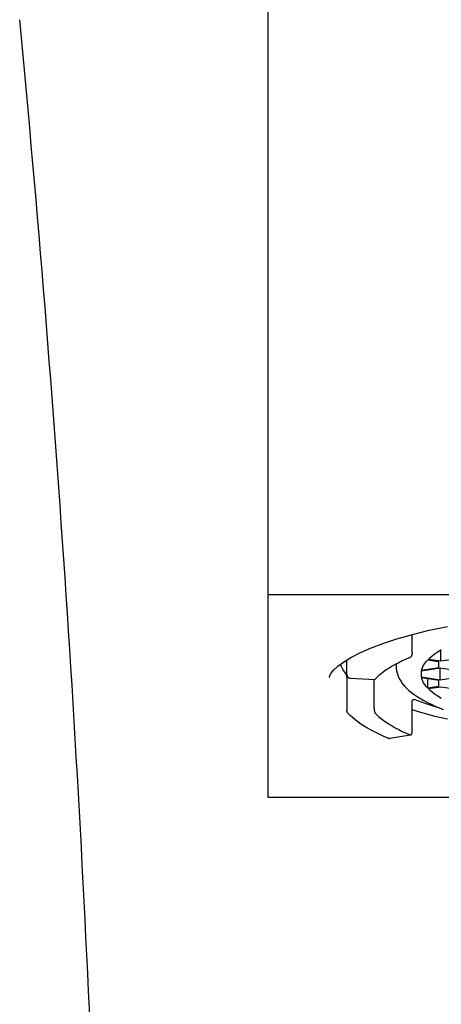
# Model space of a CAD drawing. Extents: x 100 to 4100, y -128 to 2992.
# Drawn here: x 1284 to 1295, y 1754 to 1780 of the extents above; entities that cross this region are included whole.
import ezdxf

# ---------------------------------------------------------------- set-up
doc = ezdxf.new("R2010")
doc.units = 0
doc.header["$LTSCALE"] = 8
doc.layers.add('9-0', color=7, linetype='CONTINUOUS')

msp = doc.modelspace()

# ---------------------------------------------------------------- linework, layer by layer
at = {"layer": '9-0', "color": 5, "linetype": 'CONTINUOUS'}
for p, q in [((1290, 1759.678), (1290, 1795.969)), ((1310, 1764.973), (1290, 1764.973)), ((1293.367, 1763.823), (1293.772, 1763.938)), ((1293.766, 1763.454), (1293.766, 1763.936)), ((1293.772, 1763.938), (1294.216, 1764.047)), ((1294.216, 1764.047), (1294.694, 1764.148)), ((1292.674, 1763.58), (1293, 1763.703)), ((1293, 1763.703), (1293.367, 1763.823)), ((1292.16, 1763.335), (1292.394, 1763.456)), ((1292.394, 1763.456), (1292.674, 1763.58)), ((1293.759, 1763.403), (1293.756, 1763.396)), ((1293.761, 1763.41), (1293.759, 1763.403)), ((1293.762, 1763.417), (1293.761, 1763.41)), ((1293.764, 1763.425), (1293.762, 1763.417)), ((1293.765, 1763.432), (1293.764, 1763.425)), ((1293.766, 1763.447), (1293.765, 1763.439)), ((1293.765, 1763.439), (1293.765, 1763.432)), ((1293.766, 1763.454), (1293.766, 1763.447)), ((1294.287, 1763.379), (1294.341, 1763.421)), ((1294.341, 1763.421), (1294.399, 1763.462)), ((1294.399, 1763.462), (1294.462, 1763.503)), ((1294.462, 1763.503), (1294.53, 1763.543)), ((1294.514, 1763.247), (1294.514, 1763.533)), ((1291.82, 1763.107), (1291.968, 1763.218)), ((1291.906, 1763.121), (1291.891, 1763.16)), ((1291.968, 1763.218), (1292.16, 1763.335)), ((1292.06, 1762.895), (1292.06, 1763.274)), ((1293.327, 1763.153), (1293.243, 1763.106)), ((1293.416, 1763.2), (1293.327, 1763.153)), ((1293.35, 1763.165), (1293.35, 1763.098)), ((1293.51, 1763.246), (1293.416, 1763.2)), ((1293.609, 1763.291), (1293.51, 1763.246)), ((1293.713, 1763.335), (1293.609, 1763.291)), ((1293.717, 1763.337), (1293.713, 1763.335)), ((1293.72, 1763.34), (1293.717, 1763.337)), ((1293.724, 1763.343), (1293.72, 1763.34)), ((1293.728, 1763.346), (1293.724, 1763.343)), ((1293.732, 1763.35), (1293.728, 1763.346)), ((1293.736, 1763.355), (1293.732, 1763.35)), ((1293.739, 1763.359), (1293.736, 1763.355)), ((1293.743, 1763.365), (1293.739, 1763.359)), ((1293.746, 1763.37), (1293.743, 1763.365)), ((1293.749, 1763.376), (1293.746, 1763.37)), ((1293.752, 1763.382), (1293.749, 1763.376)), ((1293.754, 1763.389), (1293.752, 1763.382)), ((1293.756, 1763.396), (1293.754, 1763.389)), ((1294.068, 1763.139), (1294.096, 1763.182)), ((1294.096, 1763.182), (1294.129, 1763.226)), ((1294.129, 1763.226), (1294.167, 1763.269)), ((1294.464, 1763.224), (1294.167, 1763.269)), ((1294.192, 1763.295), (1294.237, 1763.337)), ((1294.192, 1763.295), (1294.514, 1763.247)), ((1294.237, 1763.337), (1294.287, 1763.379)), ((1294.464, 1763.075), (1294.464, 1763.224)), ((1294.514, 1763.247), (1295.014, 1763.321)), ((1291.612, 1762.862), (1291.649, 1762.928)), ((1291.649, 1762.928), (1291.716, 1763.01)), ((1291.716, 1763.01), (1291.82, 1763.107)), ((1291.932, 1763.066), (1291.906, 1763.121)), ((1291.962, 1763.012), (1291.932, 1763.066)), ((1291.998, 1762.958), (1291.962, 1763.012)), ((1292.039, 1762.903), (1291.998, 1762.958)), ((1292.035, 1762.909), (1292.035, 1762.909)), ((1292.035, 1762.909), (1292.035, 1762.907)), ((1292.035, 1762.907), (1292.036, 1762.905)), ((1292.036, 1762.905), (1292.037, 1762.903)), ((1292.037, 1762.903), (1292.038, 1762.9)), ((1292.038, 1762.9), (1292.039, 1762.897)), ((1292.039, 1762.897), (1292.04, 1762.893)), ((1292.04, 1762.893), (1292.041, 1762.889)), ((1292.041, 1762.889), (1292.042, 1762.885)), ((1292.06, 1762.895), (1292.06, 1762.886)), ((1292.06, 1762.886), (1292.061, 1762.878)), ((1292.956, 1762.912), (1292.897, 1762.862)), ((1293.02, 1762.961), (1292.956, 1762.912)), ((1293.089, 1763.01), (1293.02, 1762.961)), ((1293.163, 1763.058), (1293.089, 1763.01)), ((1293.243, 1763.106), (1293.163, 1763.058)), ((1293.35, 1763.098), (1293.352, 1763.044)), ((1293.352, 1763.044), (1293.36, 1762.988)), ((1293.36, 1762.988), (1293.372, 1762.932)), ((1293.372, 1762.932), (1293.389, 1762.876)), ((1294.001, 1762.93), (1294, 1762.913)), ((1294, 1762.913), (1294, 1762.905)), ((1294, 1762.905), (1294, 1762.897)), ((1294, 1762.897), (1294.001, 1762.88)), ((1294.002, 1762.947), (1294.001, 1762.93)), ((1294.004, 1762.964), (1294.002, 1762.947)), ((1294.007, 1762.981), (1294.004, 1762.964)), ((1294.5, 1763.054), (1294.007, 1762.981)), ((1294.007, 1762.981), (1294.007, 1762.829)), ((1294.013, 1763.008), (1294.464, 1763.075)), ((1294.013, 1763.008), (1294.027, 1763.051)), ((1294.027, 1763.051), (1294.045, 1763.095)), ((1294.045, 1763.095), (1294.068, 1763.139)), ((1294.5, 1762.756), (1294.5, 1763.054)), ((1295, 1762.98), (1294.5, 1763.054)), ((1291.6, 1762.809), (1291.601, 1762.821)), ((1291.601, 1762.821), (1291.612, 1762.862)), ((1292.042, 1762.885), (1292.043, 1762.88)), ((1292.043, 1762.88), (1292.045, 1762.875)), ((1292.045, 1762.875), (1292.046, 1762.869)), ((1292.046, 1762.869), (1292.047, 1762.864)), ((1292.047, 1762.864), (1292.048, 1762.857)), ((1292.048, 1762.857), (1292.049, 1762.851)), ((1292.049, 1762.851), (1292.05, 1762.844)), ((1292.05, 1762.844), (1292.051, 1762.837)), ((1292.051, 1762.837), (1292.053, 1762.829)), ((1292.053, 1762.829), (1292.054, 1762.822)), ((1292.054, 1762.822), (1292.055, 1762.814)), ((1292.055, 1762.814), (1292.055, 1762.805)), ((1292.055, 1762.805), (1292.056, 1762.797)), ((1292.056, 1762.797), (1292.057, 1762.788)), ((1292.057, 1762.788), (1292.058, 1762.779)), ((1292.058, 1762.779), (1292.058, 1762.77)), ((1292.058, 1762.77), (1292.059, 1762.761)), ((1292.059, 1762.761), (1292.059, 1762.751)), ((1292.059, 1762.751), (1292.06, 1762.742)), ((1292.06, 1762.742), (1292.06, 1762.732)), ((1292.06, 1762.732), (1292.06, 1762.722)), ((1292.06, 1762.722), (1292.06, 1761.949)), ((1292.061, 1762.878), (1292.063, 1762.87)), ((1292.063, 1762.87), (1292.065, 1762.863)), ((1292.065, 1762.863), (1292.068, 1762.855)), ((1292.068, 1762.855), (1292.071, 1762.848)), ((1292.071, 1762.848), (1292.076, 1762.841)), ((1292.076, 1762.841), (1292.08, 1762.834)), ((1292.08, 1762.834), (1292.085, 1762.828)), ((1292.085, 1762.828), (1292.091, 1762.822)), ((1292.091, 1762.822), (1292.097, 1762.817)), ((1292.097, 1762.817), (1292.104, 1762.812)), ((1292.104, 1762.812), (1292.111, 1762.808)), ((1292.111, 1762.808), (1292.118, 1762.804)), ((1292.118, 1762.804), (1292.126, 1762.801)), ((1292.126, 1762.801), (1292.134, 1762.798)), ((1292.134, 1762.798), (1292.142, 1762.796)), ((1292.142, 1762.796), (1292.15, 1762.795)), ((1292.15, 1762.795), (1292.154, 1762.795)), ((1292.154, 1762.795), (1292.789, 1762.759)), ((1292.773, 1762.011), (1292.773, 1762.76)), ((1292.79, 1762.759), (1292.789, 1762.759)), ((1292.791, 1762.759), (1292.79, 1762.759)), ((1292.793, 1762.76), (1292.791, 1762.759)), ((1292.795, 1762.762), (1292.793, 1762.76)), ((1292.843, 1762.812), (1292.795, 1762.762)), ((1292.897, 1762.862), (1292.843, 1762.812)), ((1293.389, 1762.876), (1293.412, 1762.82)), ((1293.412, 1762.82), (1293.441, 1762.763)), ((1293.441, 1762.763), (1293.476, 1762.706)), ((1293.476, 1762.706), (1293.518, 1762.648)), ((1293.518, 1762.648), (1293.566, 1762.59)), ((1294.001, 1762.88), (1294.002, 1762.863)), ((1294.002, 1762.863), (1294.004, 1762.846)), ((1294.004, 1762.846), (1294.007, 1762.829)), ((1294.007, 1762.829), (1294.5, 1762.756)), ((1294.027, 1762.759), (1294.013, 1762.803)), ((1294.464, 1762.735), (1294.013, 1762.803)), ((1294.045, 1762.715), (1294.027, 1762.759)), ((1294.068, 1762.671), (1294.045, 1762.715)), ((1294.096, 1762.628), (1294.068, 1762.671)), ((1294.129, 1762.584), (1294.096, 1762.628)), ((1294.167, 1762.78), (1294.167, 1762.541)), ((1294.464, 1762.586), (1294.464, 1762.735)), ((1294.5, 1762.756), (1295, 1762.83)), ((1293.566, 1762.59), (1293.62, 1762.533)), ((1293.62, 1762.533), (1293.682, 1762.476)), ((1293.682, 1762.476), (1293.749, 1762.42)), ((1293.749, 1762.42), (1293.821, 1762.365)), ((1294.167, 1762.541), (1294.129, 1762.584)), ((1294.167, 1762.541), (1294.464, 1762.586)), ((1294.514, 1762.563), (1294.192, 1762.515)), ((1294.237, 1762.473), (1294.192, 1762.515)), ((1294.287, 1762.431), (1294.237, 1762.473)), ((1294.341, 1762.389), (1294.287, 1762.431)), ((1294.399, 1762.348), (1294.341, 1762.389)), ((1295.014, 1762.489), (1294.514, 1762.563)), ((1293.766, 1762.177), (1293.767, 1762.184)), ((1293.766, 1762.17), (1293.766, 1762.177)), ((1293.766, 1762.163), (1293.766, 1762.17)), ((1293.766, 1761.39), (1293.766, 1762.163)), ((1293.767, 1762.184), (1293.768, 1762.19)), ((1293.768, 1762.19), (1293.77, 1762.197)), ((1293.77, 1762.197), (1293.771, 1762.203)), ((1293.771, 1762.203), (1293.773, 1762.208)), ((1293.773, 1762.208), (1293.775, 1762.214)), ((1293.775, 1762.214), (1293.778, 1762.218)), ((1293.778, 1762.218), (1293.78, 1762.223)), ((1293.78, 1762.223), (1293.783, 1762.227)), ((1293.783, 1762.227), (1293.786, 1762.23)), ((1293.786, 1762.23), (1293.789, 1762.233)), ((1293.789, 1762.233), (1293.793, 1762.236)), ((1293.793, 1762.236), (1293.797, 1762.238)), ((1293.797, 1762.238), (1293.8, 1762.239)), ((1293.8, 1762.239), (1293.804, 1762.24)), ((1293.804, 1762.24), (1293.804, 1762.24)), ((1293.804, 1762.24), (1293.808, 1762.24)), ((1293.808, 1762.24), (1293.812, 1762.24)), ((1293.812, 1762.24), (1293.816, 1762.239)), ((1293.816, 1762.239), (1293.82, 1762.238)), ((1293.914, 1762.202), (1293.82, 1762.238)), ((1293.821, 1762.365), (1293.9, 1762.312)), ((1293.9, 1762.312), (1293.983, 1762.26)), ((1294.01, 1762.167), (1293.914, 1762.202)), ((1293.983, 1762.26), (1294.071, 1762.21)), ((1294.109, 1762.132), (1294.01, 1762.167)), ((1294.071, 1762.21), (1294.165, 1762.161)), ((1294.212, 1762.098), (1294.109, 1762.132)), ((1294.165, 1762.161), (1294.262, 1762.113)), ((1294.262, 1762.113), (1294.365, 1762.067)), ((1294.462, 1762.307), (1294.399, 1762.348)), ((1294.53, 1762.267), (1294.462, 1762.307)), ((1292.06, 1761.944), (1292.06, 1761.949)), ((1292.061, 1761.935), (1292.06, 1761.944)), ((1292.062, 1761.927), (1292.061, 1761.935)), ((1292.065, 1761.919), (1292.062, 1761.927)), ((1292.068, 1761.911), (1292.065, 1761.919)), ((1292.071, 1761.903), (1292.068, 1761.911)), ((1292.075, 1761.896), (1292.071, 1761.903)), ((1292.08, 1761.889), (1292.075, 1761.896)), ((1292.086, 1761.883), (1292.08, 1761.889)), ((1292.142, 1761.823), (1292.086, 1761.883)), ((1292.773, 1762.011), (1292.773, 1762.004)), ((1292.773, 1762.004), (1292.773, 1761.996)), ((1292.773, 1761.996), (1292.773, 1761.989)), ((1292.773, 1761.989), (1292.774, 1761.981)), ((1292.774, 1761.981), (1292.774, 1761.974)), ((1292.774, 1761.974), (1292.775, 1761.966)), ((1292.775, 1761.966), (1292.776, 1761.959)), ((1292.776, 1761.959), (1292.776, 1761.952)), ((1292.776, 1761.952), (1292.777, 1761.945)), ((1292.777, 1761.945), (1292.778, 1761.938)), ((1292.778, 1761.938), (1292.78, 1761.932)), ((1292.78, 1761.932), (1292.781, 1761.926)), ((1292.781, 1761.926), (1292.782, 1761.92)), ((1292.782, 1761.92), (1292.783, 1761.915)), ((1292.783, 1761.915), (1292.785, 1761.91)), ((1292.785, 1761.91), (1292.786, 1761.905)), ((1292.786, 1761.905), (1292.788, 1761.901)), ((1292.788, 1761.901), (1292.79, 1761.897)), ((1292.79, 1761.897), (1292.791, 1761.894)), ((1292.791, 1761.894), (1292.793, 1761.891)), ((1292.793, 1761.891), (1292.795, 1761.889)), ((1292.795, 1761.889), (1292.843, 1761.839)), ((1293.908, 1761.922), (1293.766, 1761.965)), ((1294.056, 1761.879), (1293.908, 1761.922)), ((1294.208, 1761.838), (1294.056, 1761.879)), ((1294.317, 1762.065), (1294.212, 1762.098)), ((1294.426, 1762.032), (1294.317, 1762.065)), ((1294.365, 1762.067), (1294.471, 1762.022)), ((1294.499, 1762.01), (1294.426, 1762.032)), ((1294.471, 1762.022), (1294.582, 1761.978)), ((1292.204, 1761.765), (1292.142, 1761.823)), ((1292.273, 1761.707), (1292.204, 1761.765)), ((1292.346, 1761.651), (1292.273, 1761.707)), ((1292.426, 1761.595), (1292.346, 1761.651)), ((1292.843, 1761.839), (1292.897, 1761.788)), ((1292.897, 1761.788), (1292.956, 1761.739)), ((1292.956, 1761.739), (1293.02, 1761.69)), ((1293.02, 1761.69), (1293.089, 1761.641)), ((1293.089, 1761.641), (1293.163, 1761.593)), ((1294.364, 1761.797), (1294.208, 1761.838)), ((1294.524, 1761.758), (1294.364, 1761.797)), ((1294.688, 1761.72), (1294.524, 1761.758)), ((1292.51, 1761.54), (1292.426, 1761.595)), ((1292.6, 1761.485), (1292.51, 1761.54)), ((1292.696, 1761.432), (1292.6, 1761.485)), ((1292.796, 1761.38), (1292.696, 1761.432)), ((1292.901, 1761.329), (1292.796, 1761.38)), ((1293.163, 1761.593), (1293.243, 1761.545)), ((1293.243, 1761.545), (1293.327, 1761.498)), ((1293.327, 1761.498), (1293.416, 1761.451)), ((1293.416, 1761.451), (1293.51, 1761.405)), ((1293.51, 1761.405), (1293.609, 1761.36)), ((1293.609, 1761.36), (1293.713, 1761.315)), ((1293.756, 1761.339), (1293.759, 1761.345)), ((1293.759, 1761.345), (1293.761, 1761.35)), ((1293.761, 1761.35), (1293.762, 1761.356)), ((1293.762, 1761.356), (1293.764, 1761.363)), ((1293.764, 1761.363), (1293.765, 1761.369)), ((1293.765, 1761.376), (1293.766, 1761.383)), ((1293.765, 1761.369), (1293.765, 1761.376)), ((1293.766, 1761.383), (1293.766, 1761.39)), ((1293.011, 1761.278), (1292.901, 1761.329)), ((1293.127, 1761.229), (1293.011, 1761.278)), ((1293.127, 1761.229), (1293.131, 1761.227)), ((1293.131, 1761.227), (1293.139, 1761.225)), ((1293.139, 1761.225), (1293.146, 1761.223)), ((1293.146, 1761.223), (1293.154, 1761.222)), ((1293.154, 1761.222), (1293.162, 1761.221)), ((1293.162, 1761.221), (1293.169, 1761.222)), ((1293.169, 1761.222), (1293.177, 1761.222)), ((1293.177, 1761.222), (1293.181, 1761.223)), ((1293.181, 1761.223), (1293.713, 1761.311)), ((1293.713, 1761.315), (1293.717, 1761.314)), ((1293.717, 1761.314), (1293.72, 1761.313)), ((1293.72, 1761.313), (1293.724, 1761.313)), ((1293.724, 1761.313), (1293.728, 1761.313)), ((1293.728, 1761.313), (1293.729, 1761.313)), ((1293.729, 1761.313), (1293.732, 1761.314)), ((1293.732, 1761.314), (1293.736, 1761.316)), ((1293.736, 1761.316), (1293.739, 1761.317)), ((1293.739, 1761.317), (1293.743, 1761.32)), ((1293.743, 1761.32), (1293.746, 1761.323)), ((1293.746, 1761.323), (1293.749, 1761.326)), ((1293.749, 1761.326), (1293.752, 1761.33)), ((1293.752, 1761.33), (1293.754, 1761.335)), ((1293.754, 1761.335), (1293.756, 1761.339)), ((1310, 1759.678), (1290, 1759.678))]:
    msp.add_line(p, q, dxfattribs=at)
msp.add_arc((764.284, 1730.412), 521.58, 2.141, 5.457, dxfattribs=at)

doc.saveas('drawing.dxf')
